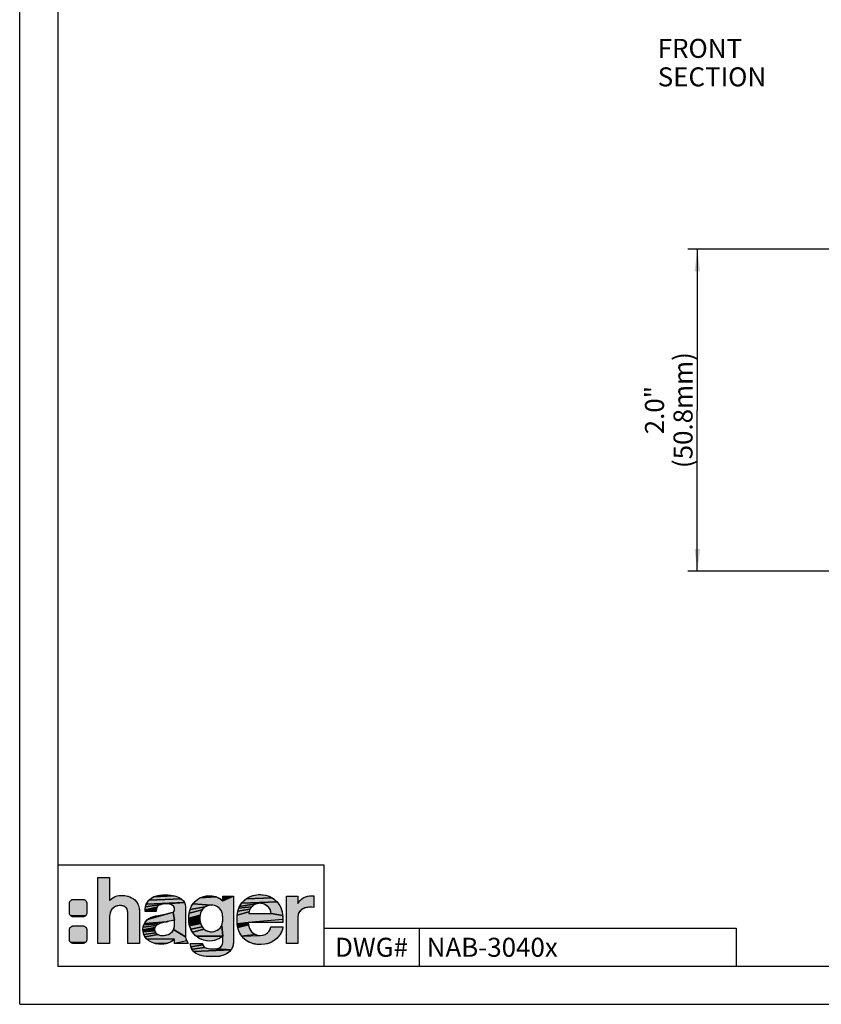
# Model space of a CAD drawing. Units: millimetres. Extents: x 0 to 420, y 0 to 297.
# Drawn here: x 0 to 126, y 0 to 155 of the extents above; entities that cross this region are included whole.
import ezdxf

# ---------------------------------------------------------------- set-up
doc = ezdxf.new("R2010")
doc.units = ezdxf.units.MM
doc.header["$LTSCALE"] = 23.1
doc.layers.get('0').update_dxf_attribs({"linetype": 'CONTINUOUS'})
doc.layers.add('NOTIZ', color=7, linetype='CONTINUOUS')
doc.layers.add('ZEICHNUNGSBEMASSUNGEN', color=7, linetype='CONTINUOUS')
doc.styles.get("Standard").update_dxf_attribs({"font": 'txt', "width": 0.8})
doc.styles.add('TEXTSTYLE_2', font='txt')
doc.dimstyles.new('DIMSTYLE_1', dxfattribs={"dimtxt": 3, "dimasz": 3.5, "dimexe": 1.5, "dimexo": 0, "dimgap": 0.75, "dimtad": 1, "dimdsep": 46, "dimtxsty": 'Standard', "dimblk": '_FILLED', "dimblk1": '_FILLED', "dimblk2": '_FILLED', "dimcen": 0.09, "dimclrt": 5, "dimadec": 0, "dimazin": 0, "dimtp": 0.3, "dimtm": 0.3, "dimtfac": 1, "dimtofl": 0, "dimtmove": 0, "dimatfit": 3, "dimldrblk": '_FILLED', "dimfxl": 1, "dimtolj": 1, "dimarcsym": 0})

# ---------------------------------------------------------------- blocks, each defined once
blk = doc.blocks.new('HAGER_LOGO_BL0', base_point=(27.21, 13.7))
at = {"linetype": 'Continuous'}
for points in [[(18.66, 15.8), (18.75, 15.6), (18.86, 15.16), (18.9, 14.61), (18.9, 9.59), (17.08, 9.59), (17.08, 14.11), (17.07, 14.38), (17.01, 14.8), (16.9, 15.1), (16.77, 15.27), (16.74, 15.3), (16.59, 15.41), (16.45, 15.48), (16.25, 15.54), (15.89, 15.57), (15.67, 15.57), (15.38, 15.52), (15.09, 15.42), (14.85, 15.29), (14.55, 15.01), (14.38, 14.76), (14.25, 14.39), (14.17, 13.95), (14.17, 13.9), (14.17, 9.59), (12.35, 9.59), (12.35, 20), (14.17, 20), (14.17, 16.37), (14.29, 16.49), (14.69, 16.8), (14.88, 16.91), (15.1, 17), (15.4, 17.1), (15.82, 17.18), (16.34, 17.19), (16.38, 17.19), (16.82, 17.14), (17.2, 17.03), (17.66, 16.81), (17.93, 16.65), (18.2, 16.44), (18.48, 16.1), (18.54, 16.01), (18.65, 15.82)], [(24.74, 17.01), (25.15, 16.85), (25.48, 16.66), (20.39, 16.45), (20.72, 16.72), (21.13, 16.95), (24.35, 17.12)], [(22.47, 17.25), (22.99, 17.27), (23.07, 17.27), (23.82, 17.22), (24.35, 17.12), (21.13, 16.95), (21.62, 17.12), (21.81, 17.16)], [(30.06, 17.14), (30.07, 17.14), (30.54, 17.09), (31.05, 16.95), (28.43, 16.79), (28.9, 16.98), (29.44, 17.1)], [(37.12, 17.24), (37.66, 17.31), (38.21, 17.3), (38.78, 17.21), (39.33, 17.04), (39.81, 16.81), (35.73, 16.64), (36.13, 16.89), (36.37, 17), (36.61, 17.1)], [(45.22, 17), (45.32, 17.03), (45.78, 17.11), (46.17, 17.14), (46.42, 17.12), (46.42, 15.26), (46.03, 15.32), (45.63, 15.32), (45.4, 15.3), (45.28, 15.28), (44.95, 15.19), (44.66, 15.05), (44.42, 14.89), (44.37, 14.85), (44.14, 14.62), (44, 14.4), (43.95, 14.27), (43.91, 14.13), (43.87, 13.74), (43.87, 9.59), (42.08, 9.59), (42.08, 17.06), (43.87, 17.06), (43.87, 15.92), (43.97, 16.08), (44.19, 16.35), (44.44, 16.59), (44.74, 16.79), (45.07, 16.94)], [(8.4, 16.56), (8.47, 16.56), (9.97, 16.56), (10.03, 16.56), (10.1, 16.55), (10.16, 16.53), (10.22, 16.51), (10.28, 16.48), (10.33, 16.44), (10.38, 16.4), (10.43, 16.35), (10.47, 16.3), (10.51, 16.25), (10.54, 16.19), (10.56, 16.13), (10.58, 16.07), (10.59, 16), (10.59, 15.94), (10.59, 14.44), (10.59, 14.37), (10.58, 14.31), (10.56, 14.24), (10.54, 14.18), (10.51, 14.12), (10.47, 14.07), (10.43, 14.02), (8.05, 13.97), (8, 14.02), (7.96, 14.07), (7.92, 14.12), (7.89, 14.18), (7.87, 14.24), (7.85, 14.31), (7.84, 14.37), (7.84, 14.44), (7.84, 15.94), (7.84, 16), (7.85, 16.07), (7.87, 16.13), (7.89, 16.19), (7.92, 16.25), (7.96, 16.3), (8, 16.35), (8.05, 16.4), (8.1, 16.44), (8.15, 16.48), (8.21, 16.51), (8.27, 16.53), (8.34, 16.55)], [(21.76, 15.48), (21.65, 15.32), (19.79, 14.9), (19.86, 15.4), (22.33, 15.77), (22, 15.65)], [(22.8, 15.84), (22.33, 15.77), (19.86, 15.4), (19.98, 15.82), (26.01, 16.05), (23.11, 15.86)], [(25.55, 16.61), (25.82, 16.34), (26.01, 16.05), (19.98, 15.82), (20.15, 16.14), (20.39, 16.45), (25.48, 16.66)], [(23.16, 15.86), (23.11, 15.86), (26.01, 16.05), (26.12, 15.75), (26.17, 15.44), (26.18, 15.2), (26.18, 10.65), (24.27, 11.78), (24.34, 11.96), (24.39, 12.15), (24.41, 12.33), (24.4, 12.41), (24.4, 13.19), (24.4, 13.28), (24.22, 14.53), (24.34, 14.63), (24.34, 14.64), (24.39, 14.74), (24.4, 14.79), (24.41, 15.07), (24.41, 15.1), (24.38, 15.3), (24.28, 15.47), (24.07, 15.66), (23.84, 15.76), (23.52, 15.83)], [(29.41, 15.46), (29.26, 15.38), (26.87, 14.94), (27.07, 15.43), (27.34, 15.86), (30.21, 15.65), (29.94, 15.62), (29.68, 15.56), (29.46, 15.48), (29.42, 15.46)], [(31.22, 16.88), (31.68, 16.63), (32.02, 16.35), (33.72, 17.05), (33.72, 9.79), (33.68, 9.33), (33.58, 8.98), (33.35, 8.59), (30.93, 8.75), (31.16, 8.79), (31.52, 8.92), (31.76, 9.1), (31.93, 9.31), (32.01, 9.55), (32.02, 9.74), (32.02, 9.76), (32.02, 10.74), (31.87, 12.46), (31.95, 12.7), (32.01, 12.98), (32.03, 13.33), (32.04, 13.6), (32.03, 13.7), (32.03, 13.71), (32.03, 13.71), (32.01, 13.96), (31.97, 14.28), (31.9, 14.55), (31.82, 14.74), (31.7, 14.93), (31.56, 15.11), (31.45, 15.22), (31.44, 15.22), (31.22, 15.38), (30.98, 15.51), (30.73, 15.59), (30.48, 15.64), (30.21, 15.65), (27.34, 15.86), (27.69, 16.25), (28.03, 16.54), (28.43, 16.79), (31.05, 16.95)], [(36.75, 15.53), (36.59, 15.38), (34.58, 15.17), (34.69, 15.43), (37.51, 15.9), (37.28, 15.84), (37.08, 15.75), (37.05, 15.74), (36.93, 15.66)], [(37.99, 15.94), (37.75, 15.93), (37.51, 15.9), (34.69, 15.43), (35.01, 15.94), (40.61, 16.15), (40.94, 15.71), (41.02, 15.57), (41.23, 15.14), (41.38, 14.62), (41.48, 14.03), (39.66, 14.31), (39.66, 14.33), (39.63, 14.57), (39.58, 14.77), (39.51, 14.96), (39.4, 15.14), (39.26, 15.32), (39.17, 15.41), (39.07, 15.5), (38.83, 15.67), (38.64, 15.78), (38.43, 15.86), (38.21, 15.92)], [(40.03, 16.67), (40.24, 16.51), (40.61, 16.15), (35.01, 15.94), (35.36, 16.33), (35.73, 16.64), (39.81, 16.81)], [(10.43, 14.02), (10.38, 13.97), (10.33, 13.93), (10.28, 13.9), (10.22, 13.87), (10.16, 13.84), (10.1, 13.83), (10.03, 13.81), (9.97, 13.81), (8.47, 13.81), (8.4, 13.81), (8.34, 13.83), (8.27, 13.84), (8.21, 13.87), (8.15, 13.9), (8.1, 13.93), (8.05, 13.97)], [(23.6, 13.1), (23.25, 13.04), (19.67, 12.76), (19.87, 13.05), (19.88, 13.06), (20.18, 13.37), (24.03, 14.47), (24.22, 14.53), (24.4, 13.28), (24.25, 13.24), (23.89, 13.15)], [(21.57, 15.08), (21.54, 14.77), (21.54, 14.67), (19.78, 14.67), (19.79, 14.9), (21.65, 15.32)], [(21.85, 14.03), (22.42, 14.14), (24.03, 14.47), (20.18, 13.37), (20.48, 13.6), (20.76, 13.73), (21.41, 13.93)], [(28.53, 14.39), (28.46, 14.09), (26.67, 13.62), (26.74, 14.36), (26.74, 14.36), (28.76, 14.89), (28.63, 14.66)], [(28.42, 13.74), (28.42, 13.39), (26.7, 12.97), (26.67, 13.62), (28.46, 14.09)], [(28.91, 15.09), (28.76, 14.89), (26.74, 14.36), (26.87, 14.94), (29.26, 15.38), (29.09, 15.25)], [(39.66, 14.31), (41.48, 14.03), (41.51, 13.38), (36.04, 12.92), (34.31, 12.7), (34.28, 13.43), (34.32, 14.08), (36.17, 14.58), (36.13, 14.32), (37.37, 14.31), (39.29, 14.31)], [(36.24, 14.81), (36.17, 14.58), (34.32, 14.08), (34.43, 14.68), (36.33, 15.03)], [(36.45, 15.22), (36.33, 15.03), (34.43, 14.68), (34.58, 15.17), (36.59, 15.38)], [(21.37, 12.23), (21.32, 12.1), (19.44, 11.77), (19.47, 12.15), (21.54, 12.46), (21.45, 12.35)], [(21.66, 12.54), (21.54, 12.46), (19.47, 12.15), (19.58, 12.53), (22, 12.71), (21.78, 12.6)], [(22.24, 12.79), (22, 12.71), (19.58, 12.53), (19.67, 12.76), (23.25, 13.04), (22.7, 12.92)], [(28.47, 13.06), (28.54, 12.76), (26.81, 12.4), (26.7, 12.97), (28.42, 13.39)], [(28.65, 12.48), (28.79, 12.23), (27, 11.87), (26.81, 12.4), (28.54, 12.76)], [(30.15, 11.45), (30.42, 11.45), (30.69, 11.5), (30.96, 11.59), (31.21, 11.72), (31.41, 11.86), (31.51, 11.95), (31.6, 12.04), (31.76, 12.24), (31.87, 12.46), (32.02, 10.74), (27.84, 10.74), (27.47, 11.13), (27.27, 11.4), (29.09, 11.86), (29.13, 11.82), (29.37, 11.67), (29.62, 11.55), (29.88, 11.48)], [(36.04, 12.87), (36.08, 12.52), (34.4, 12.12), (34.31, 12.7), (36.04, 12.92), (36.04, 12.92), (36.04, 12.88)], [(36.19, 12.12), (36.35, 11.77), (36.57, 11.46), (36.86, 11.21), (37.19, 11.02), (35.05, 10.75), (34.76, 11.18), (34.65, 11.39), (34.57, 11.57), (34.52, 11.72), (34.4, 12.12), (36.08, 12.52)], [(8.4, 12.36), (8.47, 12.36), (9.97, 12.36), (10.03, 12.36), (10.1, 12.35), (10.16, 12.33), (10.22, 12.31), (10.28, 12.28), (10.33, 12.24), (10.38, 12.2), (10.43, 12.15), (10.47, 12.1), (10.51, 12.05), (10.54, 11.99), (10.56, 11.93), (10.58, 11.87), (10.59, 11.8), (10.59, 11.74), (10.59, 10.24), (10.59, 10.17), (10.58, 10.11), (10.56, 10.04), (10.54, 9.98), (10.51, 9.92), (10.47, 9.87), (10.43, 9.82), (8.05, 9.77), (8, 9.82), (7.96, 9.87), (7.92, 9.92), (7.89, 9.98), (7.87, 10.04), (7.85, 10.11), (7.84, 10.17), (7.84, 10.24), (7.84, 11.74), (7.84, 11.8), (7.85, 11.87), (7.87, 11.93), (7.89, 11.99), (7.92, 12.05), (7.96, 12.1), (8, 12.15), (8.05, 12.2), (8.1, 12.24), (8.15, 12.28), (8.21, 12.31), (8.27, 12.33), (8.34, 12.35)], [(21.28, 11.81), (21.32, 11.61), (19.48, 11.42), (19.44, 11.77), (21.32, 12.1), (21.29, 11.95), (21.28, 11.82)], [(21.37, 11.44), (21.45, 11.3), (19.6, 11.01), (19.48, 11.42), (21.32, 11.61)], [(21.67, 11.09), (21.81, 11.01), (19.78, 10.64), (19.6, 11.01), (21.45, 11.3), (21.55, 11.18)], [(22.5, 10.86), (22.77, 10.87), (23.03, 10.91), (23.28, 10.97), (23.52, 11.06), (23.73, 11.18), (23.91, 11.31), (24.06, 11.45), (24.18, 11.61), (24.27, 11.78), (26.18, 10.65), (26.22, 10.35), (26.34, 10.02), (24.4, 9.59), (24.4, 10.26), (20.01, 10.34), (19.78, 10.64), (21.81, 11.01), (21.82, 11), (21.96, 10.94), (22.07, 10.9), (22.25, 10.87)], [(28.94, 12.01), (29.09, 11.86), (27.27, 11.4), (27, 11.87), (28.79, 12.23)], [(41.51, 12.18), (41.44, 11.81), (41.28, 11.41), (41.04, 10.97), (40.73, 10.57), (40.54, 10.36), (40.14, 10.05), (39.69, 9.79), (39.2, 9.6), (38.69, 9.48), (38.09, 9.42), (37.52, 9.44), (37.02, 9.52), (36.81, 9.56), (36.61, 9.63), (36.14, 9.83), (35.72, 10.09), (35.38, 10.37), (35.05, 10.75), (37.96, 10.87), (38.35, 10.9), (38.4, 10.91), (38.73, 11.03), (39.05, 11.24), (39.31, 11.5), (39.5, 11.81), (39.61, 12.15), (39.63, 12.25), (41.51, 12.25)], [(10.43, 9.82), (10.38, 9.77), (10.33, 9.73), (10.28, 9.7), (10.22, 9.67), (10.16, 9.64), (10.1, 9.63), (10.03, 9.61), (9.97, 9.61), (8.47, 9.61), (8.4, 9.61), (8.34, 9.63), (8.27, 9.64), (8.21, 9.67), (8.15, 9.7), (8.1, 9.73), (8.05, 9.77)], [(20.31, 10.08), (20.01, 10.34), (24.4, 10.26), (24.03, 9.97), (23.65, 9.76), (23.29, 9.63), (21.37, 9.58), (20.9, 9.74), (20.47, 9.97)], [(23.22, 9.61), (22.92, 9.53), (22.43, 9.48), (21.9, 9.49), (21.37, 9.58), (23.29, 9.63)], [(26.92, 9.51), (26.92, 9.59), (28.83, 9.59), (28.88, 9.39), (27.02, 9.07)], [(29, 9.17), (29.2, 8.98), (27.19, 8.69), (27.02, 9.07), (28.88, 9.39)], [(31.79, 10.56), (31.37, 10.31), (30.89, 10.12), (30.39, 10.01), (29.89, 9.99), (29.28, 10.05), (29, 10.12), (28.74, 10.21), (28.26, 10.43), (27.84, 10.74), (32.02, 10.74)], [(30.67, 8.73), (30.93, 8.75), (33.35, 8.59), (27.42, 8.36), (27.19, 8.69), (29.2, 8.98), (29.53, 8.84), (30, 8.75)], [(33.27, 8.49), (33.01, 8.23), (32.63, 7.97), (32.16, 7.76), (31.61, 7.61), (29.4, 7.54), (28.76, 7.64), (28.25, 7.8), (27.84, 8), (27.68, 8.11), (27.42, 8.36), (33.35, 8.59)], [(31.6, 7.6), (30.98, 7.53), (30.16, 7.5), (29.4, 7.54), (31.61, 7.61)]]:
    blk.add_hatch(color=7, dxfattribs=at).paths.add_polyline_path(points)
at = {"color": 7, "linetype": 'Continuous'}
for points in [[(18.66, 15.8), (18.75, 15.6), (18.86, 15.16), (18.9, 14.61), (18.9, 9.59), (17.08, 9.59), (17.08, 14.11), (17.07, 14.38), (17.01, 14.8), (16.9, 15.1), (16.77, 15.27), (16.74, 15.3), (16.59, 15.41), (16.45, 15.48), (16.25, 15.54), (15.89, 15.57), (15.67, 15.57), (15.38, 15.52), (15.09, 15.42), (14.85, 15.29), (14.55, 15.01), (14.38, 14.76), (14.25, 14.39), (14.17, 13.95), (14.17, 13.9), (14.17, 9.59), (12.35, 9.59), (12.35, 20), (14.17, 20), (14.17, 16.37), (14.29, 16.49), (14.69, 16.8), (14.88, 16.91), (15.1, 17), (15.4, 17.1), (15.82, 17.18), (16.34, 17.19), (16.38, 17.19), (16.82, 17.14), (17.2, 17.03), (17.66, 16.81), (17.93, 16.65), (18.2, 16.44), (18.48, 16.1), (18.54, 16.01), (18.65, 15.82), (18.66, 15.8)], [(24.74, 17.01), (25.15, 16.85), (25.48, 16.66), (20.39, 16.45), (20.72, 16.72), (21.13, 16.95), (24.35, 17.12), (24.74, 17.01)], [(22.47, 17.25), (22.99, 17.27), (23.07, 17.27), (23.82, 17.22), (24.35, 17.12), (21.13, 16.95), (21.62, 17.12), (21.81, 17.16), (22.47, 17.25)], [(30.06, 17.14), (30.07, 17.14), (30.54, 17.09), (31.05, 16.95), (28.43, 16.79), (28.9, 16.98), (29.44, 17.1), (30.06, 17.14)], [(37.12, 17.24), (37.66, 17.31), (38.21, 17.3), (38.78, 17.21), (39.33, 17.04), (39.81, 16.81), (35.73, 16.64), (36.13, 16.89), (36.37, 17), (36.61, 17.1), (37.12, 17.24)], [(45.22, 17), (45.32, 17.03), (45.78, 17.11), (46.17, 17.14), (46.42, 17.12), (46.42, 15.26), (46.03, 15.32), (45.63, 15.32), (45.4, 15.3), (45.28, 15.28), (44.95, 15.19), (44.66, 15.05), (44.42, 14.89), (44.37, 14.85), (44.14, 14.62), (44, 14.4), (43.95, 14.27), (43.91, 14.13), (43.87, 13.74), (43.87, 9.59), (42.08, 9.59), (42.08, 17.06), (43.87, 17.06), (43.87, 15.92), (43.97, 16.08), (44.19, 16.35), (44.44, 16.59), (44.74, 16.79), (45.07, 16.94), (45.22, 17)], [(8.4, 16.56), (8.47, 16.56), (9.97, 16.56), (10.03, 16.56), (10.1, 16.55), (10.16, 16.53), (10.22, 16.51), (10.28, 16.48), (10.33, 16.44), (10.38, 16.4), (10.43, 16.35), (10.47, 16.3), (10.51, 16.25), (10.54, 16.19), (10.56, 16.13), (10.58, 16.07), (10.59, 16), (10.59, 15.94), (10.59, 14.44), (10.59, 14.37), (10.58, 14.31), (10.56, 14.24), (10.54, 14.18), (10.51, 14.12), (10.47, 14.07), (10.43, 14.02), (8.05, 13.97), (8, 14.02), (7.96, 14.07), (7.92, 14.12), (7.89, 14.18), (7.87, 14.24), (7.85, 14.31), (7.84, 14.37), (7.84, 14.44), (7.84, 15.94), (7.84, 16), (7.85, 16.07), (7.87, 16.13), (7.89, 16.19), (7.92, 16.25), (7.96, 16.3), (8, 16.35), (8.05, 16.4), (8.1, 16.44), (8.15, 16.48), (8.21, 16.51), (8.27, 16.53), (8.34, 16.55), (8.4, 16.56)], [(21.76, 15.48), (21.65, 15.32), (19.79, 14.9), (19.86, 15.4), (22.33, 15.77), (22, 15.65), (21.76, 15.48)], [(22.8, 15.84), (22.33, 15.77), (19.86, 15.4), (19.98, 15.82), (26.01, 16.05), (23.11, 15.86), (22.8, 15.84)], [(25.55, 16.61), (25.82, 16.34), (26.01, 16.05), (19.98, 15.82), (20.15, 16.14), (20.39, 16.45), (25.48, 16.66), (25.55, 16.61)], [(23.16, 15.86), (23.11, 15.86), (26.01, 16.05), (26.12, 15.75), (26.17, 15.44), (26.18, 15.2), (26.18, 10.65), (24.27, 11.78), (24.34, 11.96), (24.39, 12.15), (24.41, 12.33), (24.4, 12.41), (24.4, 13.19), (24.4, 13.28), (24.22, 14.53), (24.34, 14.63), (24.34, 14.64), (24.39, 14.74), (24.4, 14.79), (24.41, 15.07), (24.41, 15.1), (24.38, 15.3), (24.28, 15.47), (24.07, 15.66), (23.84, 15.76), (23.52, 15.83), (23.16, 15.86)], [(29.41, 15.46), (29.26, 15.38), (26.87, 14.94), (27.07, 15.43), (27.34, 15.86), (30.21, 15.65), (29.94, 15.62), (29.68, 15.56), (29.46, 15.48), (29.42, 15.46), (29.41, 15.46)], [(31.22, 16.88), (31.68, 16.63), (32.02, 16.35), (33.72, 17.05), (33.72, 9.79), (33.68, 9.33), (33.58, 8.98), (33.35, 8.59), (30.93, 8.75), (31.16, 8.79), (31.52, 8.92), (31.76, 9.1), (31.93, 9.31), (32.01, 9.55), (32.02, 9.74), (32.02, 9.76), (32.02, 10.74), (31.87, 12.46), (31.95, 12.7), (32.01, 12.98), (32.03, 13.33), (32.04, 13.6), (32.03, 13.7), (32.03, 13.71), (32.03, 13.71), (32.01, 13.96), (31.97, 14.28), (31.9, 14.55), (31.82, 14.74), (31.7, 14.93), (31.56, 15.11), (31.45, 15.22), (31.44, 15.22), (31.22, 15.38), (30.98, 15.51), (30.73, 15.59), (30.48, 15.64), (30.21, 15.65), (27.34, 15.86), (27.69, 16.25), (28.03, 16.54), (28.43, 16.79), (31.05, 16.95), (31.22, 16.88)], [(36.75, 15.53), (36.59, 15.38), (34.58, 15.17), (34.69, 15.43), (37.51, 15.9), (37.28, 15.84), (37.08, 15.75), (37.05, 15.74), (36.93, 15.66), (36.75, 15.53)], [(37.99, 15.94), (37.75, 15.93), (37.51, 15.9), (34.69, 15.43), (35.01, 15.94), (40.61, 16.15), (40.94, 15.71), (41.02, 15.57), (41.23, 15.14), (41.38, 14.62), (41.48, 14.03), (39.66, 14.31), (39.66, 14.33), (39.63, 14.57), (39.58, 14.77), (39.51, 14.96), (39.4, 15.14), (39.26, 15.32), (39.17, 15.41), (39.07, 15.5), (38.83, 15.67), (38.64, 15.78), (38.43, 15.86), (38.21, 15.92), (37.99, 15.94)], [(40.03, 16.67), (40.24, 16.51), (40.61, 16.15), (35.01, 15.94), (35.36, 16.33), (35.73, 16.64), (39.81, 16.81), (40.03, 16.67)], [(10.43, 14.02), (10.38, 13.97), (10.33, 13.93), (10.28, 13.9), (10.22, 13.87), (10.16, 13.84), (10.1, 13.83), (10.03, 13.81), (9.97, 13.81), (8.47, 13.81), (8.4, 13.81), (8.34, 13.83), (8.27, 13.84), (8.21, 13.87), (8.15, 13.9), (8.1, 13.93), (8.05, 13.97), (10.43, 14.02)], [(23.6, 13.1), (23.25, 13.04), (19.67, 12.76), (19.87, 13.05), (19.88, 13.06), (20.18, 13.37), (24.03, 14.47), (24.22, 14.53), (24.4, 13.28), (24.25, 13.24), (23.89, 13.15), (23.6, 13.1)], [(21.57, 15.08), (21.54, 14.77), (21.54, 14.67), (19.78, 14.67), (19.79, 14.9), (21.65, 15.32), (21.57, 15.08)], [(21.85, 14.03), (22.42, 14.14), (24.03, 14.47), (20.18, 13.37), (20.48, 13.6), (20.76, 13.73), (21.41, 13.93), (21.85, 14.03)], [(28.53, 14.39), (28.46, 14.09), (26.67, 13.62), (26.74, 14.36), (26.74, 14.36), (28.76, 14.89), (28.63, 14.66), (28.53, 14.39)], [(28.42, 13.74), (28.42, 13.39), (26.7, 12.97), (26.67, 13.62), (28.46, 14.09), (28.42, 13.74)], [(28.91, 15.09), (28.76, 14.89), (26.74, 14.36), (26.87, 14.94), (29.26, 15.38), (29.09, 15.25), (28.91, 15.09)], [(39.66, 14.31), (41.48, 14.03), (41.51, 13.38), (36.04, 12.92), (34.31, 12.7), (34.28, 13.43), (34.32, 14.08), (36.17, 14.58), (36.13, 14.32), (37.37, 14.31), (39.29, 14.31), (39.66, 14.31)], [(36.24, 14.81), (36.17, 14.58), (34.32, 14.08), (34.43, 14.68), (36.33, 15.03), (36.24, 14.81)], [(36.45, 15.22), (36.33, 15.03), (34.43, 14.68), (34.58, 15.17), (36.59, 15.38), (36.45, 15.22)], [(21.37, 12.23), (21.32, 12.1), (19.44, 11.77), (19.47, 12.15), (21.54, 12.46), (21.45, 12.35), (21.37, 12.23)], [(21.66, 12.54), (21.54, 12.46), (19.47, 12.15), (19.58, 12.53), (22, 12.71), (21.78, 12.6), (21.66, 12.54)], [(22.24, 12.79), (22, 12.71), (19.58, 12.53), (19.67, 12.76), (23.25, 13.04), (22.7, 12.92), (22.24, 12.79)], [(28.47, 13.06), (28.54, 12.76), (26.81, 12.4), (26.7, 12.97), (28.42, 13.39), (28.47, 13.06)], [(28.65, 12.48), (28.79, 12.23), (27, 11.87), (26.81, 12.4), (28.54, 12.76), (28.65, 12.48)], [(30.15, 11.45), (30.42, 11.45), (30.69, 11.5), (30.96, 11.59), (31.21, 11.72), (31.41, 11.86), (31.51, 11.95), (31.6, 12.04), (31.76, 12.24), (31.87, 12.46), (32.02, 10.74), (27.84, 10.74), (27.47, 11.13), (27.27, 11.4), (29.09, 11.86), (29.13, 11.82), (29.37, 11.67), (29.62, 11.55), (29.88, 11.48), (30.15, 11.45)], [(36.04, 12.87), (36.08, 12.52), (34.4, 12.12), (34.31, 12.7), (36.04, 12.92), (36.04, 12.92), (36.04, 12.88), (36.04, 12.87)], [(36.19, 12.12), (36.35, 11.77), (36.57, 11.46), (36.86, 11.21), (37.19, 11.02), (35.05, 10.75), (34.76, 11.18), (34.65, 11.39), (34.57, 11.57), (34.52, 11.72), (34.4, 12.12), (36.08, 12.52), (36.19, 12.12)], [(8.4, 12.36), (8.47, 12.36), (9.97, 12.36), (10.03, 12.36), (10.1, 12.35), (10.16, 12.33), (10.22, 12.31), (10.28, 12.28), (10.33, 12.24), (10.38, 12.2), (10.43, 12.15), (10.47, 12.1), (10.51, 12.05), (10.54, 11.99), (10.56, 11.93), (10.58, 11.87), (10.59, 11.8), (10.59, 11.74), (10.59, 10.24), (10.59, 10.17), (10.58, 10.11), (10.56, 10.04), (10.54, 9.98), (10.51, 9.92), (10.47, 9.87), (10.43, 9.82), (8.05, 9.77), (8, 9.82), (7.96, 9.87), (7.92, 9.92), (7.89, 9.98), (7.87, 10.04), (7.85, 10.11), (7.84, 10.17), (7.84, 10.24), (7.84, 11.74), (7.84, 11.8), (7.85, 11.87), (7.87, 11.93), (7.89, 11.99), (7.92, 12.05), (7.96, 12.1), (8, 12.15), (8.05, 12.2), (8.1, 12.24), (8.15, 12.28), (8.21, 12.31), (8.27, 12.33), (8.34, 12.35), (8.4, 12.36)], [(21.28, 11.81), (21.32, 11.61), (19.48, 11.42), (19.44, 11.77), (21.32, 12.1), (21.29, 11.95), (21.28, 11.82), (21.28, 11.81)], [(21.37, 11.44), (21.45, 11.3), (19.6, 11.01), (19.48, 11.42), (21.32, 11.61), (21.37, 11.44)], [(21.67, 11.09), (21.81, 11.01), (19.78, 10.64), (19.6, 11.01), (21.45, 11.3), (21.55, 11.18), (21.67, 11.09)], [(22.5, 10.86), (22.77, 10.87), (23.03, 10.91), (23.28, 10.97), (23.52, 11.06), (23.73, 11.18), (23.91, 11.31), (24.06, 11.45), (24.18, 11.61), (24.27, 11.78), (26.18, 10.65), (26.22, 10.35), (26.34, 10.02), (24.4, 9.59), (24.4, 10.26), (20.01, 10.34), (19.78, 10.64), (21.81, 11.01), (21.82, 11), (21.96, 10.94), (22.07, 10.9), (22.25, 10.87), (22.5, 10.86)], [(28.94, 12.01), (29.09, 11.86), (27.27, 11.4), (27, 11.87), (28.79, 12.23), (28.94, 12.01)], [(41.51, 12.18), (41.44, 11.81), (41.28, 11.41), (41.04, 10.97), (40.73, 10.57), (40.54, 10.36), (40.14, 10.05), (39.69, 9.79), (39.2, 9.6), (38.69, 9.48), (38.09, 9.42), (37.52, 9.44), (37.02, 9.52), (36.81, 9.56), (36.61, 9.63), (36.14, 9.83), (35.72, 10.09), (35.38, 10.37), (35.05, 10.75), (37.96, 10.87), (38.35, 10.9), (38.4, 10.91), (38.73, 11.03), (39.05, 11.24), (39.31, 11.5), (39.5, 11.81), (39.61, 12.15), (39.63, 12.25), (41.51, 12.25), (41.51, 12.18)], [(10.43, 9.82), (10.38, 9.77), (10.33, 9.73), (10.28, 9.7), (10.22, 9.67), (10.16, 9.64), (10.1, 9.63), (10.03, 9.61), (9.97, 9.61), (8.47, 9.61), (8.4, 9.61), (8.34, 9.63), (8.27, 9.64), (8.21, 9.67), (8.15, 9.7), (8.1, 9.73), (8.05, 9.77), (10.43, 9.82)], [(20.31, 10.08), (20.01, 10.34), (24.4, 10.26), (24.03, 9.97), (23.65, 9.76), (23.29, 9.63), (21.37, 9.58), (20.9, 9.74), (20.47, 9.97), (20.31, 10.08)], [(23.22, 9.61), (22.92, 9.53), (22.43, 9.48), (21.9, 9.49), (21.37, 9.58), (23.29, 9.63), (23.22, 9.61)], [(26.92, 9.51), (26.92, 9.59), (28.83, 9.59), (28.88, 9.39), (27.02, 9.07), (26.92, 9.51)], [(29, 9.17), (29.2, 8.98), (27.19, 8.69), (27.02, 9.07), (28.88, 9.39), (29, 9.17)], [(31.79, 10.56), (31.37, 10.31), (30.89, 10.12), (30.39, 10.01), (29.89, 9.99), (29.28, 10.05), (29, 10.12), (28.74, 10.21), (28.26, 10.43), (27.84, 10.74), (32.02, 10.74), (31.79, 10.56)], [(30.67, 8.73), (30.93, 8.75), (33.35, 8.59), (27.42, 8.36), (27.19, 8.69), (29.2, 8.98), (29.53, 8.84), (30, 8.75), (30.67, 8.73)], [(33.27, 8.49), (33.01, 8.23), (32.63, 7.97), (32.16, 7.76), (31.61, 7.61), (29.4, 7.54), (28.76, 7.64), (28.25, 7.8), (27.84, 8), (27.68, 8.11), (27.42, 8.36), (33.35, 8.59), (33.27, 8.49)], [(31.6, 7.6), (30.98, 7.53), (30.16, 7.5), (29.4, 7.54), (31.61, 7.61), (31.6, 7.6)]]:
    blk.add_lwpolyline(points, dxfattribs=at)
at = {"color": 7, "linetype": 'Continuous', "const_width": 0.00001}
for points in [[(8.47, 16.56, 0.414214), (7.84, 15.94)], [(10.59, 15.94, 0.414214), (9.97, 16.56)], [(7.84, 14.44, 0.414214), (8.47, 13.81)], [(9.97, 13.81, 0.414214), (10.59, 14.44)], [(8.47, 12.36, 0.414214), (7.84, 11.74)], [(10.59, 11.74, 0.414214), (9.97, 12.36)], [(7.84, 10.24, 0.414214), (8.47, 9.61)], [(9.97, 9.61, 0.414214), (10.59, 10.24)]]:
    blk.add_lwpolyline(points, format="xyb", dxfattribs=at)
for points in [[(7.84, 15.94), (7.84, 14.44)], [(9.97, 16.56), (8.47, 16.56)], [(10.59, 14.44), (10.59, 15.94)], [(8.47, 13.81), (9.97, 13.81)], [(7.84, 11.74), (7.84, 10.24)], [(9.97, 12.36), (8.47, 12.36)], [(10.59, 10.24), (10.59, 11.74)], [(8.47, 9.61), (9.97, 9.61)]]:
    blk.add_lwpolyline(points, dxfattribs=at)
at = {"color": 7, "linetype": 'Continuous'}
for points, knots in [([(18.66, 15.8), (18.64, 15.84), (18.6, 15.92), (18.54, 16.01), (18.41, 16.22), (18.18, 16.5), (17.93, 16.65), (17.57, 16.89), (17.19, 17.08), (16.82, 17.14), (16.68, 17.16), (16.55, 17.18), (16.38, 17.19), (16.08, 17.21), (15.71, 17.2), (15.4, 17.1), (14.91, 16.96), (14.68, 16.83), (14.29, 16.49), (14.29, 16.49), (14.17, 16.37), (14.17, 16.37), (14.17, 16.37), (14.17, 20), (14.17, 20), (14.17, 20), (12.35, 20), (12.35, 20), (12.35, 20), (12.35, 9.59), (12.35, 9.59), (12.35, 9.59), (14.17, 9.59), (14.17, 9.59), (14.17, 9.59), (14.17, 13.9), (14.17, 13.9), (14.18, 14.24), (14.31, 14.74), (14.55, 15.01), (14.79, 15.27), (14.99, 15.38), (15.09, 15.42), (15.19, 15.47), (15.45, 15.56), (15.67, 15.57), (15.88, 15.58), (16.11, 15.57), (16.25, 15.54), (16.4, 15.51), (16.53, 15.47), (16.74, 15.3), (16.74, 15.3), (16.92, 15.18), (17.01, 14.8), (17.1, 14.42), (17.07, 14.18), (17.08, 14.11), (17.08, 14.11), (17.08, 9.59), (17.08, 9.59), (17.08, 9.59), (18.9, 9.59), (18.9, 9.59), (18.9, 9.59), (18.9, 14.61), (18.9, 14.61), (18.89, 15.03), (18.84, 15.35), (18.75, 15.6), (18.72, 15.67), (18.69, 15.74), (18.66, 15.8)], [0, 0, 0, 0, 1, 1, 1, 2, 2, 2, 3, 3, 3, 4, 4, 4, 5, 5, 5, 6, 6, 6, 7, 7, 7, 8, 8, 8, 9, 9, 9, 10, 10, 10, 11, 11, 11, 12, 12, 12, 13, 13, 13, 14, 14, 14, 15, 15, 15, 16, 16, 16, 17, 17, 17, 18, 18, 18, 19, 19, 19, 20, 20, 20, 21, 21, 21, 22, 22, 22, 23, 23, 23, 24, 24, 24, 24]), ([(26.18, 15.2), (26.16, 15.41), (26.25, 16.05), (25.55, 16.61), (25.55, 16.61), (25.48, 16.66), (25.48, 16.66), (25.13, 16.91), (24.7, 17.02), (24.35, 17.12), (23.99, 17.22), (23.56, 17.26), (22.99, 17.27), (22.42, 17.28), (21.62, 17.12), (21.62, 17.12), (20.9, 16.93), (20.42, 16.57), (20.15, 16.14), (19.87, 15.71), (19.8, 15.14), (19.78, 14.67), (19.78, 14.67), (21.54, 14.67), (21.54, 14.67), (21.54, 14.67), (21.51, 15.24), (21.76, 15.48), (22, 15.71), (22.39, 15.84), (23.11, 15.86), (23.11, 15.86), (23.73, 15.88), (24.07, 15.66), (24.4, 15.44), (24.4, 15.26), (24.41, 15.07), (24.42, 14.89), (24.39, 14.69), (24.34, 14.64), (24.3, 14.59), (24.21, 14.5), (24.03, 14.47), (24.03, 14.47), (22.42, 14.14), (22.42, 14.14), (21.62, 14), (21.28, 13.9), (20.76, 13.73), (20.24, 13.56), (19.79, 12.99), (19.67, 12.76), (19.56, 12.53), (19.36, 11.97), (19.48, 11.42), (19.6, 10.88), (19.83, 10.41), (20.31, 10.08), (20.78, 9.75), (21.24, 9.55), (21.9, 9.49), (22.57, 9.43), (23.09, 9.56), (23.22, 9.61), (23.37, 9.65), (23.88, 9.79), (24.4, 10.26), (24.4, 10.26), (24.4, 9.59), (24.4, 9.59), (24.4, 9.59), (26.58, 9.59), (26.58, 9.59), (26.43, 9.82), (26.18, 10.23), (26.18, 10.65), (26.18, 10.65), (26.18, 15.2), (26.18, 15.2)], [0, 0, 0, 0, 1, 1, 1, 2, 2, 2, 3, 3, 3, 4, 4, 4, 5, 5, 5, 6, 6, 6, 7, 7, 7, 8, 8, 8, 9, 9, 9, 10, 10, 10, 11, 11, 11, 12, 12, 12, 13, 13, 13, 14, 14, 14, 15, 15, 15, 16, 16, 16, 17, 17, 17, 18, 18, 18, 19, 19, 19, 20, 20, 20, 21, 21, 21, 22, 22, 22, 23, 23, 23, 24, 24, 24, 25, 25, 25, 26, 26, 26, 26]), ([(32.02, 16.35), (31.58, 16.8), (30.78, 17.14), (30.07, 17.14), (29.36, 17.14), (28.61, 16.99), (28.03, 16.54), (27.46, 16.09), (26.9, 15.49), (26.74, 14.36), (26.57, 13.24), (26.69, 12.23), (27.27, 11.4), (27.84, 10.56), (28.65, 10.03), (29.89, 9.99), (31.14, 9.94), (32.02, 10.74), (32.02, 10.74), (32.02, 10.74), (32.02, 9.76), (32.02, 9.76), (32.02, 9.76), (32.14, 8.78), (30.67, 8.73), (29.18, 8.68), (28.89, 9.15), (28.83, 9.59), (28.83, 9.59), (26.92, 9.59), (26.92, 9.59), (26.92, 9.59), (26.92, 9.51), (26.92, 9.51), (27.05, 8.42), (27.84, 8), (27.84, 8), (29.12, 7.19), (31.61, 7.61), (31.61, 7.61), (32.89, 7.85), (33.35, 8.59), (33.35, 8.59), (33.67, 9.05), (33.7, 9.3), (33.72, 9.79), (33.72, 9.79), (33.72, 17.05), (33.72, 17.05), (33.72, 17.05), (32.02, 17.05), (32.02, 17.05), (32.02, 17.05), (32.02, 16.35), (32.02, 16.35)], [0, 0, 0, 0, 1, 1, 1, 2, 2, 2, 3, 3, 3, 4, 4, 4, 5, 5, 5, 6, 6, 6, 7, 7, 7, 8, 8, 8, 9, 9, 9, 10, 10, 10, 11, 11, 11, 12, 12, 12, 13, 13, 13, 14, 14, 14, 15, 15, 15, 16, 16, 16, 17, 17, 17, 18, 18, 18, 18]), ([(36.04, 12.92), (36.04, 12.92), (41.5, 12.92), (41.5, 12.92), (41.55, 13.56), (41.52, 14.71), (41.02, 15.57), (40.53, 16.43), (39.81, 16.97), (38.78, 17.21), (37.75, 17.45), (36.9, 17.23), (36.37, 17), (35.85, 16.77), (35.22, 16.41), (34.69, 15.43), (34.69, 15.43), (34.28, 14.69), (34.28, 13.43), (34.27, 12.16), (34.56, 11.65), (34.57, 11.57), (34.59, 11.5), (34.87, 10.88), (35.38, 10.37), (35.9, 9.86), (36.68, 9.59), (36.81, 9.56), (36.95, 9.53), (37.67, 9.32), (38.69, 9.48), (39.71, 9.64), (40.43, 10.21), (40.73, 10.57), (41.04, 10.92), (41.46, 11.55), (41.51, 12.18), (41.51, 12.18), (41.51, 12.25), (41.51, 12.25), (41.51, 12.25), (39.63, 12.25), (39.63, 12.25), (39.56, 11.77), (39.27, 11.3), (38.73, 11.03), (38.19, 10.76), (37.21, 10.77), (36.57, 11.46), (36.03, 12.07), (36.03, 12.92), (36.04, 12.92), (36.04, 12.92), (36.04, 12.92), (36.04, 12.92)], [0, 0, 0, 0, 1, 1, 1, 2, 2, 2, 3, 3, 3, 4, 4, 4, 5, 5, 5, 6, 6, 6, 7, 7, 7, 8, 8, 8, 9, 9, 9, 10, 10, 10, 11, 11, 11, 12, 12, 12, 13, 13, 13, 14, 14, 14, 15, 15, 15, 16, 16, 16, 17, 17, 17, 18, 18, 18, 18]), ([(45.22, 17), (45.08, 16.95), (44.75, 16.83), (44.44, 16.59), (44.13, 16.35), (43.94, 16.05), (43.87, 15.92), (43.87, 15.92), (43.87, 17.06), (43.87, 17.06), (43.87, 17.06), (42.08, 17.06), (42.08, 17.06), (42.08, 17.06), (42.08, 9.59), (42.08, 9.59), (42.08, 9.59), (43.87, 9.59), (43.87, 9.59), (43.87, 9.59), (43.87, 13.74), (43.87, 13.74), (43.9, 14.39), (44.07, 14.58), (44.42, 14.89), (44.77, 15.2), (45.29, 15.29), (45.4, 15.3), (45.5, 15.32), (45.94, 15.37), (46.42, 15.26), (46.42, 15.26), (46.42, 17.12), (46.42, 17.12), (46.06, 17.19), (45.37, 17.05), (45.22, 17)], [0, 0, 0, 0, 1, 1, 1, 2, 2, 2, 3, 3, 3, 4, 4, 4, 5, 5, 5, 6, 6, 6, 7, 7, 7, 8, 8, 8, 9, 9, 9, 10, 10, 10, 11, 11, 11, 12, 12, 12, 12]), ([(32.04, 13.6), (32.04, 12.91), (31.99, 12.33), (31.41, 11.86), (30.82, 11.38), (29.89, 11.25), (29.13, 11.82), (29.13, 11.82), (28.36, 12.42), (28.42, 13.74), (28.48, 15.06), (29.3, 15.41), (29.42, 15.46), (29.53, 15.51), (30.54, 15.98), (31.44, 15.22), (31.44, 15.22), (31.78, 14.95), (31.9, 14.55), (32.02, 14.16), (32.03, 13.71), (32.03, 13.71), (32.03, 13.71), (32.04, 13.6), (32.04, 13.6)], [0, 0, 0, 0, 1, 1, 1, 2, 2, 2, 3, 3, 3, 4, 4, 4, 5, 5, 5, 6, 6, 6, 7, 7, 7, 8, 8, 8, 8]), ([(37.05, 15.74), (37.36, 15.91), (38.15, 16.12), (38.83, 15.67), (39.51, 15.22), (39.64, 14.76), (39.66, 14.31), (39.66, 14.31), (36.13, 14.32), (36.13, 14.32), (36.22, 15.2), (36.75, 15.57), (37.05, 15.74)], [0, 0, 0, 0, 1, 1, 1, 2, 2, 2, 3, 3, 3, 4, 4, 4, 4]), ([(23.73, 11.18), (23, 10.73), (22.13, 10.86), (21.96, 10.94), (21.8, 11.02), (21.35, 11.14), (21.28, 11.81), (21.28, 11.81), (21.24, 12.31), (21.66, 12.54), (21.66, 12.54), (21.91, 12.69), (22.24, 12.79), (22.58, 12.89), (23.25, 13.05), (23.6, 13.1), (23.95, 13.15), (24.4, 13.28), (24.4, 13.28), (24.4, 13.28), (24.4, 12.41), (24.4, 12.41), (24.4, 12.41), (24.47, 11.64), (23.73, 11.18)], [0, 0, 0, 0, 1, 1, 1, 2, 2, 2, 3, 3, 3, 4, 4, 4, 5, 5, 5, 6, 6, 6, 7, 7, 7, 8, 8, 8, 8])]:
    blk.add_open_spline(points, degree=3, knots=knots, dxfattribs=at)
for points in [[(32.02, 16.35), (32.02, 17.05), (33.72, 17.05)], [(41.51, 13.38), (41.5, 12.92), (36.04, 12.92)], [(37.96, 10.87), (35.05, 10.75), (37.56, 10.91), (37.19, 11.02)], [(26.54, 9.66), (26.58, 9.59), (26.34, 10.02), (24.4, 9.59)]]:
    blk.add_solid(points, dxfattribs=at)
blk = doc.blocks.new('_FILLED')
at = {"color": 0, "linetype": 'ByBlock'}
blk.add_solid([(0, 0), (-1, 0.125), (-1, -0.125)], dxfattribs=at)
blk = doc.blocks.new('*D8')
at = {"layer": 'ZEICHNUNGSBEMASSUNGEN', "color": 2, "linetype": 'Continuous'}
for p, q in [((192.33, 119.17), (105.39, 119.17)), ((106.89, 119.17), (106.89, 93.77)), ((106.89, 68.37), (106.89, 93.77)), ((192.33, 68.37), (105.39, 68.37))]:
    blk.add_line(p, q, dxfattribs=at)
at = {"layer": 'ZEICHNUNGSBEMASSUNGEN', "color": 2, "linetype": 'Continuous', "xscale": 3.5, "yscale": 3.5, "zscale": 3.5}
for p, rotation in [((106.89, 119.17), 90), ((106.89, 68.37), 270)]:
    blk.add_blockref('_FILLED', p, dxfattribs=dict(at, rotation=rotation))
at = {"layer": 'ZEICHNUNGSBEMASSUNGEN', "color": 5, "linetype": 'Continuous', "insert": (98.64, 93.77), "char_height": 3, "width": 19.2, "attachment_point": 2, "rotation": 90, "line_spacing_factor": 0.9}
blk.add_mtext('2.0"\\P(50.8mm)', dxfattribs=at)
blk = doc.blocks.new('*T14')
at = {"color": 2, "linetype": 'Continuous'}
for p, q in [((0, 0), (42, 0)), ((0, 0), (0, -16)), ((42, 0), (42, -16)), ((0, -16), (42, -16))]:
    blk.add_line(p, q, dxfattribs=at)
blk = doc.blocks.new('*T15')
at = {"color": 2, "linetype": 'Continuous'}
for p, q in [((0, 0), (15, 0)), ((0, 0), (0, -6)), ((15, 0), (15, -6)), ((0, -6), (15, -6))]:
    blk.add_line(p, q, dxfattribs=at)
at = {"layer": 'NOTIZ', "color": 7, "linetype": 'Continuous', "insert": (7.5, -1.5), "char_height": 3, "width": 24, "attachment_point": 2, "line_spacing_factor": 0.9, "style": 'TEXTSTYLE_2'}
blk.add_mtext('DWG#', dxfattribs=at)
blk = doc.blocks.new('*T16')
at = {"color": 2, "linetype": 'Continuous'}
for p, q in [((0, 0), (50, 0)), ((0, 0), (0, -6)), ((50, 0), (50, -6)), ((0, -6), (50, -6))]:
    blk.add_line(p, q, dxfattribs=at)
at = {"layer": 'NOTIZ', "color": 5, "linetype": 'Continuous', "insert": (1.2, -1.5), "char_height": 3, "width": 43.2, "attachment_point": 1, "line_spacing_factor": 0.9}
blk.add_mtext('NAB-3040x', dxfattribs=at)
blk = doc.blocks.new('*T17')
at = {"color": 2, "linetype": 'Continuous'}
for p, q in [((0, 0), (407, 0)), ((0, 0), (0, -285)), ((407, 0), (407, -285)), ((0, -285), (407, -285))]:
    blk.add_line(p, q, dxfattribs=at)

msp = doc.modelspace()

# ---------------------------------------------------------------- linework, layer by layer
at = {"color": 7, "linetype": 'Continuous'}
for q in [(0, 297), (420, 0)]:
    msp.add_line((0, 0), q, dxfattribs=at)

# ---------------------------------------------------------------- block references
for name, p in [('*T17', (6, 291)), ('*T14', (6, 22)), ('*T15', (48, 12)), ('*T16', (63, 12))]:
    msp.add_blockref(name, p)
at = {"color": 2, "linetype": 'Continuous'}
msp.add_blockref('HAGER_LOGO_BL0', (27.209, 13.7), dxfattribs=at)

# ---------------------------------------------------------------- texts
at = {"layer": 'NOTIZ', "color": 5, "linetype": 'Continuous', "insert": (100.649, 152.362), "char_height": 3, "width": 31.2, "attachment_point": 1, "line_spacing_factor": 0.9}
msp.add_mtext('FRONT SECTION', dxfattribs=at)

# ---------------------------------------------------------------- dimensions: what is measured, and where the dimension line sits
at = {"layer": 'ZEICHNUNGSBEMASSUNGEN', "color": 2, "linetype": 'Continuous'}
dim = msp.add_linear_dim(base=(106.889, 119.173), p1=(192.334, 68.373), p2=(192.334, 119.173), angle=90, text='2.0"\\P(<>mm)', dimstyle='DIMSTYLE_1', dxfattribs=at)
dim.commit()
dim.dimension.update_dxf_attribs({"geometry": '*D8', "text_midpoint": (106.889, 93.773), "dimtype": 160})

doc.saveas('drawing.dxf')
